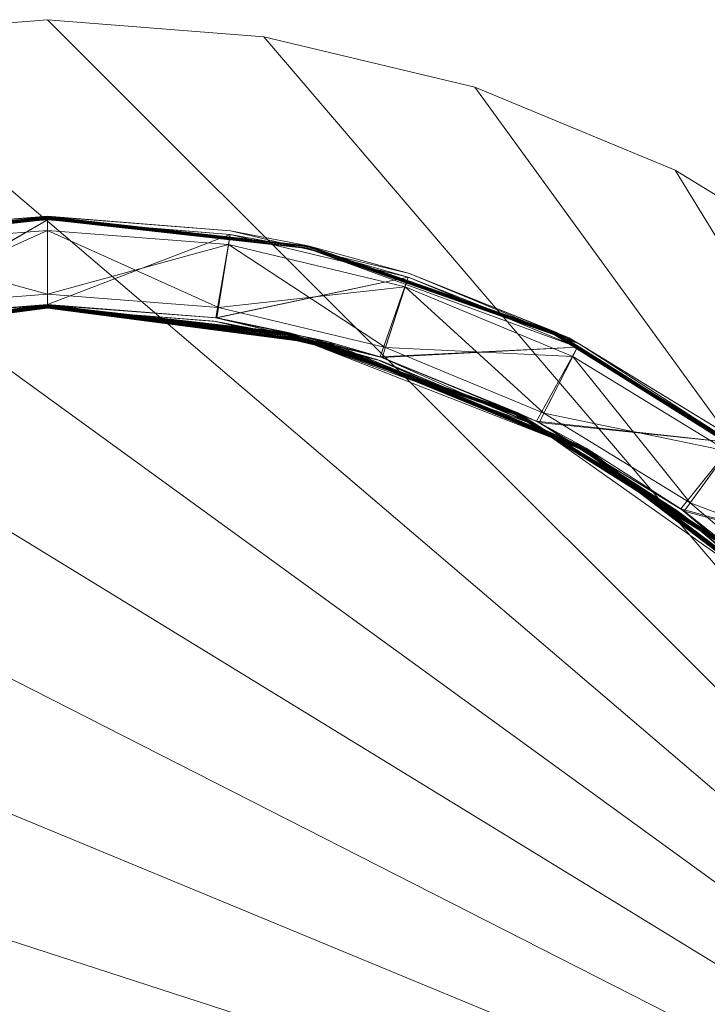
# Model space of a CAD drawing. Units: inches. Extents: x -68 to 60, y 15 to 86.
# Drawn here: x -5 to 1, y 67 to 75 of the extents above; entities that cross this region are included whole.
import ezdxf

# ---------------------------------------------------------------- set-up
doc = ezdxf.new("R2010")
doc.units = ezdxf.units.IN
doc.header["$LTSCALE"] = 0.237799
doc.header["$MEASUREMENT"] = 0
doc.layers.add('CET color Black or White', color=7, linetype='Continuous')
doc.layers.add('CET Default', color=7, linetype='Continuous')
doc.layers.add('CET color Grey50', color=9, linetype='Continuous', true_color=0x808080)

# ---------------------------------------------------------------- blocks, each defined once
blk = doc.blocks.new('*C12')
at = {"layer": 'CET color Black or White', "linetype": 'Continuous', "lineweight": 18}
for points in [[(34.6645, 23.365), (11.6645, 23.365), (11.6645, 23.365), (9.8264, 23.2203), (8.0336, 22.7899), (6.3301, 22.0843), (4.758, 21.121), (3.356, 19.9235), (2.1586, 18.5215), (1.1952, 16.9494), (0.4896, 15.2459), (0.0592, 13.4531), (-0.0855, 11.615), (0.0592, 9.7769), (0.4896, 7.9841), (1.1952, 6.2806), (2.1586, 4.7085), (3.356, 3.3065), (4.758, 2.1091), (6.3301, 1.1457), (8.0336, 0.4401), (9.8264, 0.0097), (11.6645, -0.135), (34.6645, -0.135)], [(8.4637, 21.0812), (7.1056, 20.5355), (5.5263, 19.5677), (3.5868, 17.6282), (2.619, 16.0489), (2.0733, 14.6908), (1.7087, 13.1721), (1.5861, 11.615), (2.367, 11.615), (2.6544, 13.8155), (3.4683, 15.9027), (4.7626, 17.729), (5.3538, 18.3202), (7.2101, 19.6599), (9.2955, 20.487)], [(2.6556, 9.4051), (2.3674, 11.615), (1.5861, 11.615), (1.5861, 11.615), (1.7087, 10.0579)]]:
    blk.add_lwpolyline(points, dxfattribs=at)
blk = doc.blocks.new('*C1')
at = {"layer": 'CET color Grey50', "linetype": 'Continuous', "lineweight": 0}
mesh = blk.add_polyface(dxfattribs=at)
corners = [(4.758, 2.1091, 15.3726), (4.758, 2.1091, 14.6226), (6.3301, 1.1457, 15.3726), (6.3301, 1.1457, 14.6226), (8.0336, 0.4401, 15.3726), (8.0336, 0.4401, 14.6226), (9.8264, 0.0097, 15.3726), (9.8264, 0.0097, 14.6226), (11.6645, -0.135, 14.6226), (11.6645, -0.135, 15.3726), (34.6645, -0.135, 15.3726), (34.6645, -0.135, 14.6226), (36.5026, 0.0097, 14.6226), (36.5026, 0.0097, 15.3726), (38.2955, 0.4401, 15.3726), (38.2955, 0.4401, 14.6226), (39.9989, 1.1457, 14.6226), (39.9989, 1.1457, 15.3726), (41.5709, 2.1091, 15.3726), (41.5709, 2.1091, 14.6226), (2.1586, 4.7085, 15.3726), (2.1586, 4.7085, 14.6226), (3.356, 3.3065, 15.3726), (3.356, 3.3065, 14.6226), (42.973, 3.3065, 15.3726), (42.973, 3.3065, 14.6226), (44.1705, 4.7085, 15.3726), (44.1705, 4.7085, 14.6226), (1.1952, 6.2806, 14.6226), (1.1952, 6.2806, 15.3726), (45.1339, 6.2806, 15.3726), (45.1339, 6.2806, 14.6226), (0.0592, 9.7769, 14.6226), (0.0592, 9.7769, 15.3726), (0.4896, 7.984, 14.6226), (0.4896, 7.984, 15.3726), (45.8394, 7.984, 15.3726), (45.8394, 7.984, 14.6226), (46.2699, 9.7769, 15.3726), (46.2699, 9.7769, 14.6226), (-0.0855, 11.615, 15.3726), (-0.0855, 11.615, 14.6226), (46.4145, 11.615, 14.6226), (46.4145, 11.615, 15.3726), (0.0592, 13.4531, 15.3726), (0.0592, 13.4531, 14.6226), (0.4896, 15.246, 15.3726), (0.4896, 15.246, 14.6226), (45.8394, 15.246, 14.6226), (45.8394, 15.246, 15.3726), (46.2699, 13.4531, 14.6226), (46.2699, 13.4531, 15.3726), (1.1952, 16.9494, 14.6226), (1.1952, 16.9494, 15.3726), (45.1339, 16.9494, 14.6226), (45.1339, 16.9494, 15.3726), (2.1586, 18.5215, 14.6226), (2.1586, 18.5215, 15.3726), (3.356, 19.9235, 15.3726), (3.356, 19.9235, 14.6226), (42.973, 19.9235, 14.6226), (42.973, 19.9235, 15.3726), (44.1705, 18.5215, 14.6226), (44.1705, 18.5215, 15.3726), (4.758, 21.121, 15.3726), (4.758, 21.121, 14.6226), (6.3301, 22.0843, 14.6226), (6.3301, 22.0843, 15.3726), (8.0336, 22.7899, 15.3726), (8.0336, 22.7899, 14.6226), (9.8264, 23.2203, 14.6226), (9.8264, 23.2203, 15.3726), (11.6645, 23.365, 14.6226), (11.6645, 23.365, 15.3726), (34.6645, 23.365, 14.6226), (34.6645, 23.365, 15.3726), (36.5026, 23.2203, 14.6226), (36.5026, 23.2203, 15.3726), (38.2955, 22.7899, 15.3726), (38.2955, 22.7899, 14.6226), (39.9989, 22.0843, 14.6226), (39.9989, 22.0843, 15.3726), (41.5709, 21.121, 15.3726), (41.5709, 21.121, 14.6226)]
mesh.append_faces([[corners[k] for k in face] for face in [(0, 2, 73, 0), (0, 73, 22, 0), (1, 0, 23, 1), (1, 3, 2, 1), (1, 2, 0, 1), (0, 22, 23, 0), (1, 23, 72, 1), (1, 72, 3, 1), (2, 4, 73, 2), (3, 72, 5, 3), (3, 4, 2, 3), (3, 5, 4, 3), (4, 5, 7, 4), (4, 7, 6, 4), (5, 72, 7, 5), (4, 6, 73, 4), (6, 7, 8, 6), (6, 8, 9, 6), (7, 72, 8, 7), (6, 9, 73, 6), (8, 72, 74, 8), (8, 74, 11, 8), (8, 11, 9, 8), (9, 10, 75, 9), (9, 75, 73, 9), (9, 11, 10, 9), (10, 11, 13, 10), (11, 15, 12, 11), (11, 16, 15, 11), (11, 19, 16, 11), (11, 25, 19, 11), (11, 27, 25, 11), (11, 31, 27, 11), (11, 37, 31, 11), (11, 39, 37, 11), (11, 42, 39, 11), (11, 48, 50, 11), (11, 50, 42, 11), (11, 54, 48, 11), (11, 60, 62, 11), (11, 62, 54, 11), (11, 74, 76, 11), (11, 76, 79, 11), (11, 79, 80, 11), (11, 80, 83, 11), (11, 83, 60, 11), (11, 12, 13, 11), (10, 13, 14, 10), (10, 14, 17, 10), (10, 17, 18, 10), (10, 18, 24, 10), (10, 24, 26, 10), (10, 26, 30, 10), (10, 30, 36, 10), (10, 36, 38, 10), (10, 38, 43, 10), (10, 43, 51, 10), (10, 49, 55, 10), (10, 51, 49, 10), (10, 55, 63, 10), (10, 61, 82, 10), (10, 63, 61, 10), (10, 77, 75, 10), (10, 78, 77, 10), (10, 81, 78, 10), (10, 82, 81, 10), (12, 15, 13, 12), (13, 15, 14, 13), (14, 15, 17, 14), (15, 16, 17, 15), (17, 16, 18, 17), (16, 19, 18, 16), (18, 19, 24, 18), (19, 25, 24, 19), (20, 21, 22, 20), (20, 29, 21, 20), (21, 28, 72, 21), (21, 72, 23, 21), (20, 22, 73, 20), (20, 73, 29, 20), (21, 23, 22, 21), (21, 29, 28, 21), (24, 25, 26, 24), (25, 27, 26, 25), (27, 31, 26, 27), (26, 31, 30, 26), (28, 29, 34, 28), (28, 34, 72, 28), (29, 73, 35, 29), (29, 35, 34, 29), (30, 31, 36, 30), (31, 37, 36, 31), (32, 41, 72, 32), (32, 72, 34, 32), (32, 33, 40, 32), (32, 34, 35, 32), (32, 35, 33, 32), (32, 40, 41, 32), (33, 35, 73, 33), (33, 73, 40, 33), (36, 37, 38, 36), (37, 39, 38, 37), (39, 42, 38, 39), (38, 42, 43, 38), (40, 73, 44, 40), (41, 45, 72, 41), (41, 40, 45, 41), (40, 44, 45, 40), (42, 50, 51, 42), (42, 51, 43, 42), (44, 46, 47, 44), (44, 47, 45, 44), (45, 47, 72, 45), (44, 73, 46, 44), (46, 52, 47, 46), (46, 53, 52, 46), (47, 52, 72, 47), (46, 73, 53, 46), (49, 48, 55, 49), (49, 50, 48, 49), (49, 51, 50, 49), (48, 54, 55, 48), (52, 56, 72, 52), (52, 53, 56, 52), (53, 73, 57, 53), (53, 57, 56, 53), (54, 63, 55, 54), (54, 62, 63, 54), (56, 59, 72, 56), (57, 73, 58, 57), (56, 57, 58, 56), (56, 58, 59, 56), (58, 64, 65, 58), (58, 65, 59, 58), (58, 73, 64, 58), (59, 65, 72, 59), (60, 61, 63, 60), (60, 63, 62, 60), (60, 82, 61, 60), (60, 83, 82, 60), (64, 66, 65, 64), (64, 67, 66, 64), (65, 66, 72, 65), (64, 73, 67, 64), (66, 67, 68, 66), (66, 68, 69, 66), (66, 69, 72, 66), (67, 73, 68, 67), (68, 73, 71, 68), (69, 70, 72, 69), (69, 68, 70, 69), (68, 71, 70, 68), (71, 72, 70, 71), (71, 73, 72, 71), (72, 73, 75, 72), (72, 75, 74, 72), (75, 76, 74, 75), (75, 77, 76, 75), (76, 77, 79, 76), (77, 78, 79, 77), (78, 81, 79, 78), (79, 81, 80, 79), (80, 81, 83, 80), (81, 82, 83, 81)]])
mesh = blk.add_polyface(dxfattribs=at)
corners = [(4.0223, 17.0766, 13.2422), (4.0223, 17.0766, 14.503), (4.9693, 18.1853, 13.2422), (4.586, 18.5686, 13.2422), (3.5838, 17.3952, 13.2422), (4.0938, 17.0246, 13.1226), (3.5123, 17.4471, 13.1226), (4.5235, 18.6311, 13.1226), (5.0318, 18.1228, 13.1226), (4.3495, 17.3489, 13.1234), (4.1191, 17.0063, 13.1539), (5.0539, 18.1007, 13.1539), (4.0763, 16.9469, 14.5914), (4.3678, 17.3342, 13.1469), (5.8057, 18.805, 13.1234), (4.3546, 17.3448, 13.1257), (5.8098, 18.7999, 13.1257), (4.3593, 17.3411, 13.1294), (5.8135, 18.7952, 13.1294), (4.3631, 17.338, 13.1344), (5.8166, 18.7913, 13.1344), (4.366, 17.3357, 13.1403), (5.8189, 18.7885, 13.1403), (5.8203, 18.7866, 13.1469), (4.9693, 18.1853, 14.503), (4.9895, 18.0357, 14.5914), (3.5566, 16.191, 14.6225), (5.0015, 18.0925, 14.6226), (4.0737, 16.9969, 14.6226), (5.0029, 18.0911, 14.6225), (5.0084, 18.0857, 14.6211), (3.5633, 16.1871, 14.6211), (5.0134, 18.0807, 14.6177), (3.5694, 16.1836, 14.6177), (5.0177, 18.0764, 14.6127), (3.5747, 16.1806, 14.6127), (5.021, 18.0732, 14.6064), (3.5787, 16.1783, 14.6064), (5.023, 18.0711, 14.5991), (3.5812, 16.1769, 14.5991), (3.5838, 17.3952, 14.503), (4.5235, 18.6311, 14.6226), (3.5123, 17.4471, 14.6226), (4.586, 18.5686, 14.503)]
mesh.append_faces([[corners[k] for k in face] for face in [(0, 1, 2, 0), (0, 2, 3, 0), (0, 3, 4, 0), (5, 6, 7, 5), (5, 7, 8, 5), (5, 8, 9, 5), (10, 11, 12, 10), (10, 13, 11, 10), (9, 8, 14, 9), (9, 14, 15, 9), (15, 16, 17, 15), (17, 18, 19, 17), (19, 20, 21, 19), (19, 18, 20, 19), (21, 22, 13, 21), (21, 20, 22, 21), (13, 22, 23, 13), (13, 23, 11, 13), (2, 1, 24, 2), (11, 25, 12, 11), (26, 27, 28, 26), (26, 29, 27, 26), (26, 30, 29, 26), (31, 32, 30, 31), (33, 34, 32, 33), (35, 36, 34, 35), (37, 38, 36, 37), (39, 12, 38, 39), (1, 40, 24, 1), (28, 27, 41, 28), (28, 41, 42, 28), (12, 25, 38, 12), (40, 43, 24, 40)]])
mesh = blk.add_polyface(dxfattribs=at)
corners = [(2.5746, 15.9322, 13.1403), (3.7583, 17.8204, 13.1469), (3.7601, 17.8189, 13.1403), (2.5779, 15.9306, 13.1344), (3.763, 17.8166, 13.1344), (2.5824, 15.9285, 13.1294), (3.7668, 17.8135, 13.1294), (2.5877, 15.9259, 13.1257), (3.7715, 17.8098, 13.1257), (2.5937, 15.9231, 13.1234), (3.7766, 17.8057, 13.1234), (3.2605, 15.8333, 13.2422), (4.0223, 17.0766, 13.2422), (3.5838, 17.3952, 13.2422), (3.3392, 15.7932, 13.1226), (4.0938, 17.0246, 13.1226), (4.3495, 17.3489, 13.1234), (3.5123, 17.4471, 13.1226), (2.671, 16.1337, 13.1539), (3.487, 17.4655, 13.1539), (2.6988, 16.1195, 13.1226), (4.1191, 17.0063, 13.1539), (4.0763, 16.9469, 14.5914), (3.3423, 15.7301, 14.5914), (2.671, 16.1337, 14.5914), (3.487, 17.4655, 14.5914), (4.5014, 18.6531, 13.1539), (4.5235, 18.6311, 13.1226), (4.586, 18.5686, 13.2422), (3.5838, 17.3952, 14.503), (2.7775, 16.0794, 14.503), (2.5725, 15.9333, 14.5983), (3.7601, 17.8189, 14.6049), (3.7583, 17.8204, 14.5983), (2.5746, 15.9322, 14.6049), (3.763, 17.8166, 14.6108), (2.5779, 15.9306, 14.6108), (3.7668, 17.8135, 14.6158), (2.5824, 15.9285, 14.6158), (3.7715, 17.8098, 14.6195), (2.5877, 15.9259, 14.6195), (3.7766, 17.8057, 14.6218), (3.3276, 15.7703, 14.6226), (4.0737, 16.9969, 14.6226), (3.5123, 17.4471, 14.6226), (2.6988, 16.1195, 14.6226), (4.0223, 17.0766, 14.503), (3.5566, 16.191, 14.6225), (3.5633, 16.1871, 14.6211), (5.0084, 18.0857, 14.6211), (3.5694, 16.1836, 14.6177), (5.0134, 18.0807, 14.6177), (3.5747, 16.1806, 14.6127), (5.0177, 18.0764, 14.6127), (3.5787, 16.1783, 14.6064), (5.021, 18.0732, 14.6064), (3.5812, 16.1769, 14.5991), (5.023, 18.0711, 14.5991), (4.5014, 18.6531, 14.5914), (4.5235, 18.6311, 14.6226)]
mesh.append_faces([[corners[k] for k in face] for face in [(0, 1, 2, 0), (3, 2, 4, 3), (5, 4, 6, 5), (7, 6, 8, 7), (9, 8, 10, 9), (11, 12, 13, 11), (14, 15, 16, 14), (14, 17, 15, 14), (18, 19, 1, 18), (20, 10, 17, 20), (21, 22, 23, 21), (19, 24, 25, 19), (19, 25, 26, 19), (19, 26, 1, 19), (17, 10, 27, 17), (13, 28, 29, 13), (13, 29, 30, 13), (31, 32, 33, 31), (34, 35, 32, 34), (36, 37, 35, 36), (38, 39, 37, 38), (40, 41, 39, 40), (42, 43, 44, 42), (24, 33, 25, 24), (45, 44, 41, 45), (30, 29, 46, 30), (47, 48, 49, 47), (48, 50, 51, 48), (50, 52, 53, 50), (52, 54, 55, 52), (54, 56, 57, 54), (25, 33, 58, 25), (44, 59, 41, 44)]])
mesh = blk.add_polyface(dxfattribs=at)
corners = [(1.8387, 13.8292, 13.1403), (2.5725, 15.9333, 13.1469), (2.5746, 15.9322, 13.1403), (1.8593, 13.8245, 13.1234), (2.5937, 15.9231, 13.1234), (2.6988, 16.1195, 13.1226), (2.0733, 14.6907, 13.1539), (2.0733, 14.6907, 14.5914), (2.671, 16.1337, 14.5914), (2.671, 16.1337, 13.1539), (2.103, 14.6811, 13.1226), (2.7866, 14.459, 13.1226), (2.187, 14.6538, 13.2422), (2.7775, 16.0794, 13.2422), (2.187, 14.6538, 14.503), (2.7025, 14.4863, 13.2422), (3.2605, 15.8333, 13.2422), (3.3392, 15.7932, 13.1226), (3.7583, 17.8204, 13.1469), (3.7601, 17.8189, 13.1403), (2.5779, 15.9306, 13.1344), (3.763, 17.8166, 13.1344), (2.5824, 15.9285, 13.1294), (3.7668, 17.8135, 13.1294), (2.5877, 15.9259, 13.1257), (3.7715, 17.8098, 13.1257), (3.7766, 17.8057, 13.1234), (3.487, 17.4655, 13.1539), (2.7775, 16.0794, 14.503), (1.8364, 13.8297, 14.5983), (2.5746, 15.9322, 14.6049), (2.5725, 15.9333, 14.5983), (1.8387, 13.8292, 14.6049), (2.5779, 15.9306, 14.6108), (2.103, 14.6811, 14.6226), (2.6988, 16.1195, 14.6226), (2.5937, 15.9231, 14.6218), (2.7813, 14.4427, 14.6226), (3.2605, 15.8333, 14.503), (2.7025, 14.4863, 14.503), (3.3276, 15.7703, 14.6226), (3.7601, 17.8189, 14.6049), (3.7583, 17.8204, 14.5983), (3.763, 17.8166, 14.6108), (2.5824, 15.9285, 14.6158), (3.7668, 17.8135, 14.6158), (2.5877, 15.9259, 14.6195), (3.7715, 17.8098, 14.6195), (3.7766, 17.8057, 14.6218)]
mesh.append_faces([[corners[k] for k in face] for face in [(0, 1, 2, 0), (3, 4, 5, 3), (6, 7, 8, 6), (6, 8, 9, 6), (6, 9, 1, 6), (10, 5, 11, 10), (12, 13, 14, 12), (12, 15, 13, 12), (15, 16, 13, 15), (11, 5, 17, 11), (1, 9, 18, 1), (1, 18, 2, 1), (2, 19, 20, 2), (20, 21, 22, 20), (22, 23, 24, 22), (24, 25, 4, 24), (4, 26, 5, 4), (9, 8, 27, 9), (13, 28, 14, 13), (29, 30, 31, 29), (29, 31, 8, 29), (32, 33, 30, 32), (34, 35, 36, 34), (34, 37, 35, 34), (14, 38, 39, 14), (14, 28, 38, 14), (37, 40, 35, 37), (31, 30, 41, 31), (31, 42, 8, 31), (30, 33, 43, 30), (33, 44, 45, 33), (44, 46, 47, 44), (46, 36, 48, 46)]])
mesh = blk.add_polyface(dxfattribs=at)
corners = [(2.7866, 14.459, 13.1226), (3.3392, 15.7932, 13.1226), (3.2538, 15.6052, 13.1234), (4.3495, 17.3489, 13.1234), (3.2598, 15.6023, 13.1257), (4.3546, 17.3448, 13.1257), (3.2651, 15.5997, 13.1294), (3.2605, 15.8333, 13.2422), (2.7025, 14.4863, 14.503), (3.2605, 15.8333, 14.503), (4.0223, 17.0766, 14.503), (4.0223, 17.0766, 13.2422), (3.5838, 17.3952, 13.2422), (2.7775, 16.0794, 13.2422), (4.3593, 17.3411, 13.1294), (3.2696, 15.5976, 13.1344), (4.3631, 17.338, 13.1344), (3.2729, 15.596, 13.1403), (4.366, 17.3357, 13.1403), (3.275, 15.595, 13.1469), (4.3678, 17.3342, 13.1469), (3.3671, 15.779, 13.1539), (2.6988, 16.1195, 13.1226), (3.5123, 17.4471, 13.1226), (4.1191, 17.0063, 13.1539), (3.3423, 15.7301, 14.5914), (2.805, 14.4145, 14.5914), (2.7775, 16.0794, 14.503), (2.6479, 13.9828, 14.6225), (3.5633, 16.1871, 14.6211), (3.5566, 16.191, 14.6225), (2.6554, 13.9808, 14.6211), (3.5694, 16.1836, 14.6177), (2.6622, 13.9789, 14.6177), (3.5747, 16.1806, 14.6127), (2.668, 13.9774, 14.6127), (3.5787, 16.1783, 14.6064), (2.6725, 13.9762, 14.6064), (3.5812, 16.1769, 14.5991), (2.7813, 14.4427, 14.6226), (3.3276, 15.7703, 14.6226), (2.5937, 15.9231, 14.6218), (2.6988, 16.1195, 14.6226), (3.7766, 17.8057, 14.6218), (4.0737, 16.9969, 14.6226), (3.5123, 17.4471, 14.6226), (4.0763, 16.9469, 14.5914)]
mesh.append_faces([[corners[k] for k in face] for face in [(0, 1, 2, 0), (2, 1, 3, 2), (2, 3, 4, 2), (4, 3, 5, 4), (4, 5, 6, 4), (7, 8, 9, 7), (7, 9, 10, 7), (7, 10, 11, 7), (7, 12, 13, 7), (6, 5, 14, 6), (6, 14, 15, 6), (15, 14, 16, 15), (15, 16, 17, 15), (17, 16, 18, 17), (17, 18, 19, 17), (19, 20, 21, 19), (19, 18, 20, 19), (1, 22, 23, 1), (21, 24, 25, 21), (21, 25, 26, 21), (21, 20, 24, 21), (13, 12, 27, 13), (28, 29, 30, 28), (31, 32, 29, 31), (33, 34, 32, 33), (35, 36, 34, 35), (37, 38, 36, 37), (39, 30, 40, 39), (26, 25, 38, 26), (41, 42, 43, 41), (9, 27, 10, 9), (40, 30, 44, 40), (40, 45, 42, 40), (25, 46, 38, 25)]])
mesh = blk.add_polyface(dxfattribs=at)
corners = [(1.8364, 13.8297, 13.1469), (2.5725, 15.9333, 13.1469), (1.8387, 13.8292, 13.1403), (2.0733, 14.6907, 13.1539), (2.5746, 15.9322, 13.1403), (1.8423, 13.8284, 13.1344), (2.5779, 15.9306, 13.1344), (1.8471, 13.8273, 13.1294), (2.5824, 15.9285, 13.1294), (1.8529, 13.8259, 13.1257), (2.5877, 15.9259, 13.1257), (1.8593, 13.8245, 13.1234), (2.5937, 15.9231, 13.1234), (2.6988, 16.1195, 13.1226), (2.103, 14.6811, 13.1226), (2.5801, 13.66, 13.1257), (3.2538, 15.6052, 13.1234), (3.2598, 15.6023, 13.1257), (2.5859, 13.6587, 13.1294), (3.2651, 15.5997, 13.1294), (2.5907, 13.6575, 13.1344), (3.2696, 15.5976, 13.1344), (2.5943, 13.6567, 13.1403), (3.2729, 15.596, 13.1403), (2.5966, 13.6562, 13.1469), (3.275, 15.595, 13.1469), (3.3671, 15.779, 13.1539), (2.8163, 14.4493, 13.1539), (2.7025, 14.4863, 13.2422), (2.7025, 14.4863, 14.503), (3.2605, 15.8333, 13.2422), (2.805, 14.4145, 14.5914), (1.8364, 13.8297, 14.5983), (1.8387, 13.8292, 14.6049), (2.5746, 15.9322, 14.6049), (2.671, 16.1337, 14.5914), (2.0733, 14.6907, 14.5914), (1.8423, 13.8284, 14.6108), (2.5779, 15.9306, 14.6108), (1.8471, 13.8273, 14.6158), (2.5824, 15.9285, 14.6158), (2.5877, 15.9259, 14.6195), (1.8529, 13.8259, 14.6195), (2.5937, 15.9231, 14.6218), (1.8593, 13.8245, 14.6218), (2.103, 14.6811, 14.6226), (2.6479, 13.9828, 14.6225), (2.6554, 13.9808, 14.6211), (3.5633, 16.1871, 14.6211), (3.5566, 16.191, 14.6225), (2.7813, 14.4427, 14.6226), (2.6622, 13.9789, 14.6177), (3.5694, 16.1836, 14.6177), (2.668, 13.9774, 14.6127), (3.5747, 16.1806, 14.6127), (2.6725, 13.9762, 14.6064), (3.5787, 16.1783, 14.6064), (2.6753, 13.9755, 14.5991), (3.5812, 16.1769, 14.5991)]
mesh.append_faces([[corners[k] for k in face] for face in [(0, 1, 2, 0), (0, 3, 1, 0), (2, 4, 5, 2), (5, 4, 6, 5), (5, 6, 7, 5), (7, 6, 8, 7), (9, 8, 10, 9), (11, 10, 12, 11), (11, 13, 14, 11), (15, 16, 17, 15), (18, 17, 19, 18), (20, 19, 21, 20), (22, 21, 23, 22), (24, 25, 26, 24), (24, 26, 27, 24), (24, 23, 25, 24), (28, 29, 30, 28), (27, 26, 31, 27), (32, 33, 34, 32), (32, 35, 36, 32), (33, 37, 38, 33), (37, 39, 40, 37), (37, 40, 38, 37), (39, 41, 40, 39), (42, 43, 41, 42), (44, 45, 43, 44), (46, 47, 48, 46), (46, 49, 50, 46), (47, 51, 52, 47), (51, 53, 54, 51), (53, 55, 56, 53), (55, 57, 58, 55), (57, 31, 58, 57)]])
mesh = blk.add_polyface(dxfattribs=at)
corners = [(1.7086, 13.1721, 13.1539), (2.0733, 14.6907, 13.1539), (1.8364, 13.8297, 13.1469), (1.7086, 13.1721, 14.5914), (1.7395, 13.1672, 13.1226), (2.103, 14.6811, 13.1226), (2.4494, 13.0548, 13.1226), (1.8593, 13.8245, 13.1234), (1.8268, 13.1534, 13.2422), (2.187, 14.6538, 13.2422), (1.8268, 13.1534, 14.503), (2.3622, 13.0686, 13.2422), (2.7025, 14.4863, 13.2422), (2.3622, 13.0686, 14.503), (2.7866, 14.459, 13.1226), (2.5736, 13.6614, 13.1234), (2.4803, 13.0499, 13.1539), (2.5966, 13.6562, 13.1469), (2.8163, 14.4493, 13.1539), (1.8471, 13.8273, 13.1294), (2.5824, 15.9285, 13.1294), (1.8529, 13.8259, 13.1257), (2.5877, 15.9259, 13.1257), (3.2538, 15.6052, 13.1234), (2.5801, 13.66, 13.1257), (3.2598, 15.6023, 13.1257), (2.5859, 13.6587, 13.1294), (3.2651, 15.5997, 13.1294), (2.5907, 13.6575, 13.1344), (3.2696, 15.5976, 13.1344), (2.5943, 13.6567, 13.1403), (3.2729, 15.596, 13.1403), (2.0733, 14.6907, 14.5914), (2.187, 14.6538, 14.503), (2.7025, 14.4863, 14.503), (2.805, 14.4145, 14.5914), (2.4774, 13.0318, 14.5914), (1.8364, 13.8297, 14.5983), (1.7395, 13.1672, 14.6226), (2.4481, 13.0463, 14.6226), (2.103, 14.6811, 14.6226), (1.8593, 13.8245, 14.6218), (2.6479, 13.9828, 14.6225), (2.7813, 14.4427, 14.6226), (2.6753, 13.9755, 14.5991), (1.8471, 13.8273, 14.6158), (1.8529, 13.8259, 14.6195), (2.5877, 15.9259, 14.6195), (2.5937, 15.9231, 14.6218)]
mesh.append_faces([[corners[k] for k in face] for face in [(0, 1, 2, 0), (0, 3, 1, 0), (4, 5, 6, 4), (4, 7, 5, 4), (8, 9, 10, 8), (8, 11, 9, 8), (11, 12, 9, 11), (11, 13, 12, 11), (6, 5, 14, 6), (6, 14, 15, 6), (16, 17, 18, 16), (19, 20, 21, 19), (21, 22, 7, 21), (15, 14, 23, 15), (15, 23, 24, 15), (24, 25, 26, 24), (26, 27, 28, 26), (28, 29, 30, 28), (30, 31, 17, 30), (1, 3, 32, 1), (9, 33, 10, 9), (12, 13, 34, 12), (18, 35, 36, 18), (3, 37, 32, 3), (38, 39, 40, 38), (38, 40, 41, 38), (10, 33, 34, 10), (10, 34, 13, 10), (39, 42, 43, 39), (39, 43, 40, 39), (36, 35, 44, 36), (45, 46, 47, 45), (46, 41, 48, 46)]])
mesh = blk.add_polyface(dxfattribs=at)
corners = [(1.5865, 11.615, 13.149), (1.7086, 13.1721, 13.1539), (1.8364, 13.8297, 13.1469), (1.5895, 11.615, 13.1397), (1.8387, 13.8292, 13.1403), (1.8423, 13.8284, 13.1344), (1.5953, 11.615, 13.1318), (1.8471, 13.8273, 13.1294), (1.599, 11.615, 13.1286), (1.8529, 13.8259, 13.1257), (1.6077, 11.615, 13.1241), (1.8593, 13.8245, 13.1234), (1.6125, 11.615, 13.123), (1.7395, 13.1672, 13.1226), (2.3361, 11.615, 13.1226), (2.4494, 13.0548, 13.1226), (2.341, 11.615, 13.123), (2.5736, 13.6614, 13.1234), (2.3503, 11.615, 13.126), (2.5801, 13.66, 13.1257), (2.5859, 13.6587, 13.1294), (2.3582, 11.615, 13.1318), (2.5907, 13.6575, 13.1344), (2.3614, 11.615, 13.1355), (2.5943, 13.6567, 13.1403), (2.3658, 11.615, 13.1442), (2.5966, 13.6562, 13.1469), (2.367, 11.615, 13.149), (2.4803, 13.0499, 13.1539), (1.5861, 11.615, 14.5914), (1.7086, 13.1721, 14.5914), (1.8268, 13.1534, 13.2422), (1.8268, 13.1534, 14.503), (1.7057, 11.615, 14.503), (2.8163, 14.4493, 13.1539), (2.4774, 13.0318, 14.5914), (2.3674, 11.615, 14.5914), (1.5865, 11.615, 14.5962), (1.8364, 13.8297, 14.5983), (1.5876, 11.615, 14.601), (1.8387, 13.8292, 14.6049), (1.5921, 11.615, 14.6097), (1.8423, 13.8284, 14.6108), (1.5953, 11.615, 14.6134), (1.8471, 13.8273, 14.6158), (1.6032, 11.615, 14.6192), (1.8529, 13.8259, 14.6195), (1.8593, 13.8245, 14.6218), (1.6125, 11.615, 14.6222), (1.7395, 13.1672, 14.6226), (2.3622, 13.0686, 14.503), (2.3361, 11.615, 14.6226), (2.6479, 13.9828, 14.6225), (2.4481, 13.0463, 14.6226), (2.341, 11.615, 14.6222), (2.6554, 13.9808, 14.6211), (2.3458, 11.615, 14.6211), (2.6622, 13.9789, 14.6177), (2.3582, 11.615, 14.6134), (2.668, 13.9774, 14.6127), (2.3614, 11.615, 14.6097), (2.6725, 13.9762, 14.6064), (2.3658, 11.615, 14.601), (2.6753, 13.9755, 14.5991), (2.367, 11.615, 14.5962)]
mesh.append_faces([[corners[k] for k in face] for face in [(0, 1, 2, 0), (3, 2, 4, 3), (3, 4, 5, 3), (6, 5, 7, 6), (8, 7, 9, 8), (10, 9, 11, 10), (12, 11, 13, 12), (14, 13, 15, 14), (16, 15, 17, 16), (18, 17, 19, 18), (18, 19, 20, 18), (21, 20, 22, 21), (23, 22, 24, 23), (25, 24, 26, 25), (27, 26, 28, 27), (1, 29, 30, 1), (31, 32, 33, 31), (28, 34, 35, 28), (28, 35, 36, 28), (37, 38, 30, 37), (39, 40, 38, 39), (41, 42, 40, 41), (43, 44, 42, 43), (45, 46, 44, 45), (45, 47, 46, 45), (48, 49, 47, 48), (33, 32, 50, 33), (51, 52, 53, 51), (54, 55, 52, 54), (56, 57, 55, 56), (58, 59, 57, 58), (60, 61, 59, 60), (62, 63, 61, 62), (64, 35, 63, 64)]])
mesh = blk.add_polyface(dxfattribs=at)
corners = [(1.5865, 11.615, 13.149), (1.8364, 13.8297, 13.1469), (1.5876, 11.615, 13.1442), (1.5895, 11.615, 13.1397), (1.8423, 13.8284, 13.1344), (1.5921, 11.615, 13.1355), (1.5953, 11.615, 13.1318), (1.8471, 13.8273, 13.1294), (1.599, 11.615, 13.1286), (1.8529, 13.8259, 13.1257), (1.6032, 11.615, 13.126), (1.6077, 11.615, 13.1241), (1.8593, 13.8245, 13.1234), (1.6125, 11.615, 13.123), (2.2478, 11.615, 13.2422), (2.3622, 13.0686, 14.503), (2.3622, 13.0686, 13.2422), (1.8268, 13.1534, 13.2422), (2.341, 11.615, 13.123), (2.5736, 13.6614, 13.1234), (2.3458, 11.615, 13.1241), (2.3503, 11.615, 13.126), (2.5859, 13.6587, 13.1294), (2.3545, 11.615, 13.1286), (2.3582, 11.615, 13.1318), (2.5907, 13.6575, 13.1344), (2.3614, 11.615, 13.1355), (1.5865, 11.615, 14.5962), (1.5876, 11.615, 14.601), (1.8364, 13.8297, 14.5983), (1.5895, 11.615, 14.6055), (1.8387, 13.8292, 14.6049), (1.5921, 11.615, 14.6097), (1.5953, 11.615, 14.6134), (1.8423, 13.8284, 14.6108), (1.599, 11.615, 14.6166), (1.8471, 13.8273, 14.6158), (1.6032, 11.615, 14.6192), (1.6077, 11.615, 14.6211), (1.8593, 13.8245, 14.6218), (1.6125, 11.615, 14.6222), (2.3361, 11.615, 14.6226), (2.341, 11.615, 14.6222), (2.6479, 13.9828, 14.6225), (2.4481, 13.0463, 14.6226), (1.7395, 13.1672, 14.6226), (2.3458, 11.615, 14.6211), (2.6554, 13.9808, 14.6211), (2.3503, 11.615, 14.6192), (2.6622, 13.9789, 14.6177), (2.3545, 11.615, 14.6166), (2.3582, 11.615, 14.6134), (2.3614, 11.615, 14.6097), (2.668, 13.9774, 14.6127), (2.364, 11.615, 14.6055), (2.6725, 13.9762, 14.6064), (2.3658, 11.615, 14.601), (2.367, 11.615, 14.5962), (2.6753, 13.9755, 14.5991)]
mesh.append_faces([[corners[k] for k in face] for face in [(0, 1, 2, 0), (2, 1, 3, 2), (3, 4, 5, 3), (5, 4, 6, 5), (6, 7, 8, 6), (8, 9, 10, 8), (10, 9, 11, 10), (11, 12, 13, 11), (14, 15, 16, 14), (14, 16, 17, 14), (18, 19, 20, 18), (20, 19, 21, 20), (21, 22, 23, 21), (23, 22, 24, 23), (24, 25, 26, 24), (27, 28, 29, 27), (28, 30, 31, 28), (30, 32, 31, 30), (32, 33, 34, 32), (33, 35, 36, 33), (35, 37, 36, 35), (37, 38, 39, 37), (38, 40, 39, 38), (41, 42, 43, 41), (41, 44, 45, 41), (42, 46, 47, 42), (46, 48, 49, 46), (48, 50, 49, 48), (50, 51, 49, 50), (51, 52, 53, 51), (52, 54, 55, 52), (54, 56, 55, 54), (56, 57, 58, 56)]])
mesh = blk.add_polyface(dxfattribs=at)
corners = [(1.6174, 11.615, 13.1226), (2.3361, 11.615, 13.1226), (2.2478, 11.615, 13.2422), (2.2478, 11.615, 14.503), (2.3622, 13.0686, 14.503), (2.341, 11.615, 13.123), (2.3458, 11.615, 13.1241), (2.3503, 11.615, 13.126), (2.3545, 11.615, 13.1286), (2.3582, 11.615, 13.1318), (2.3614, 11.615, 13.1355), (2.364, 11.615, 13.1397), (2.3658, 11.615, 13.1442), (2.367, 11.615, 13.149), (2.3674, 11.615, 13.1539), (2.4494, 13.0548, 13.1226), (2.5943, 13.6567, 13.1403), (2.5966, 13.6562, 13.1469), (2.4803, 13.0499, 13.1539), (2.3674, 11.615, 14.5914), (1.5861, 11.615, 14.5914), (2.3361, 11.615, 14.6226), (1.7057, 11.615, 14.503), (2.341, 11.615, 14.6222), (2.3458, 11.615, 14.6211), (2.3503, 11.615, 14.6192), (2.3545, 11.615, 14.6166), (2.3582, 11.615, 14.6134), (2.3614, 11.615, 14.6097), (2.364, 11.615, 14.6055), (2.3658, 11.615, 14.601), (2.367, 11.615, 14.5962), (2.4774, 13.0318, 14.5914)]
mesh.append_faces([[corners[k] for k in face] for face in [(0, 1, 2, 0), (2, 1, 3, 2), (2, 3, 4, 2), (1, 5, 6, 1), (1, 6, 7, 1), (1, 7, 8, 1), (1, 8, 9, 1), (1, 9, 10, 1), (1, 10, 11, 1), (1, 11, 12, 1), (1, 12, 13, 1), (1, 13, 14, 1), (1, 14, 3, 1), (1, 15, 5, 1), (10, 16, 11, 10), (11, 16, 12, 11), (12, 17, 13, 12), (13, 18, 14, 13), (14, 19, 3, 14), (14, 18, 19, 14), (20, 19, 21, 20), (22, 4, 3, 22), (22, 3, 19, 22), (21, 19, 23, 21), (23, 19, 24, 23), (24, 19, 25, 24), (25, 19, 26, 25), (26, 19, 27, 26), (27, 19, 28, 27), (28, 19, 29, 28), (29, 19, 30, 29), (30, 19, 31, 30), (31, 19, 32, 31)]])
mesh = blk.add_polyface(dxfattribs=at)
corners = [(1.5861, 11.615, 13.1539), (1.5865, 11.615, 13.149), (1.5876, 11.615, 13.1442), (1.5895, 11.615, 13.1397), (1.5921, 11.615, 13.1355), (1.5953, 11.615, 13.1318), (1.599, 11.615, 13.1286), (1.6032, 11.615, 13.126), (1.6077, 11.615, 13.1241), (1.6125, 11.615, 13.123), (1.6174, 11.615, 13.1226), (2.2478, 11.615, 13.2422), (1.7057, 11.615, 13.2422), (1.5861, 11.615, 14.5914), (1.7086, 13.1721, 13.1539), (1.7395, 13.1672, 13.1226), (2.3361, 11.615, 13.1226), (1.8268, 13.1534, 13.2422), (1.7057, 11.615, 14.503), (1.5865, 11.615, 14.5962), (1.7086, 13.1721, 14.5914), (1.6174, 11.615, 14.6226), (2.3674, 11.615, 14.5914), (2.3361, 11.615, 14.6226), (1.5876, 11.615, 14.601), (1.5895, 11.615, 14.6055), (1.5921, 11.615, 14.6097), (1.5953, 11.615, 14.6134), (1.599, 11.615, 14.6166), (1.6032, 11.615, 14.6192), (1.6077, 11.615, 14.6211), (1.6125, 11.615, 14.6222), (1.7395, 13.1672, 14.6226)]
mesh.append_faces([[corners[k] for k in face] for face in [(0, 1, 2, 0), (0, 2, 3, 0), (0, 3, 4, 0), (0, 4, 5, 0), (0, 5, 6, 0), (0, 6, 7, 0), (0, 7, 8, 0), (0, 8, 9, 0), (0, 9, 10, 0), (0, 10, 11, 0), (0, 12, 13, 0), (0, 11, 12, 0), (0, 14, 1, 0), (0, 13, 14, 0), (9, 15, 10, 9), (10, 15, 16, 10), (12, 11, 17, 12), (12, 18, 13, 12), (12, 17, 18, 12), (13, 19, 20, 13), (13, 21, 19, 13), (13, 18, 22, 13), (13, 23, 21, 13), (19, 21, 24, 19), (24, 21, 25, 24), (25, 21, 26, 25), (26, 21, 27, 26), (27, 21, 28, 27), (28, 21, 29, 28), (29, 21, 30, 29), (30, 21, 31, 30), (31, 21, 32, 31), (21, 23, 32, 21)]])
mesh = blk.add_polyface(dxfattribs=at)
corners = [(1.8364, 9.4004, 13.1469), (1.7086, 10.0579, 13.1539), (1.5865, 11.615, 13.149), (1.5876, 11.615, 13.1442), (1.8387, 9.4009, 13.1403), (1.5895, 11.615, 13.1397), (1.8423, 9.4017, 13.1344), (1.5921, 11.615, 13.1355), (1.8471, 9.4028, 13.1294), (1.5953, 11.615, 13.1318), (1.599, 11.615, 13.1286), (1.8529, 9.4041, 13.1257), (1.6032, 11.615, 13.126), (1.8593, 9.4056, 13.1234), (1.6077, 11.615, 13.1241), (1.6125, 11.615, 13.123), (1.7395, 10.0628, 13.1226), (1.7086, 10.0579, 14.5914), (1.5861, 11.615, 13.1539), (1.8268, 10.0766, 13.2422), (1.7057, 11.615, 13.2422), (1.8268, 10.0766, 14.503), (1.8364, 9.4004, 14.5983), (1.5865, 11.615, 14.5962), (1.8387, 9.4009, 14.6049), (1.5895, 11.615, 14.6055), (1.5876, 11.615, 14.601), (1.8423, 9.4017, 14.6108), (1.5921, 11.615, 14.6097), (1.599, 11.615, 14.6166), (1.5953, 11.615, 14.6134), (1.8471, 9.4028, 14.6158), (1.8529, 9.4041, 14.6195), (1.6032, 11.615, 14.6192), (1.8593, 9.4056, 14.6218), (1.6077, 11.615, 14.6211), (1.7395, 10.0628, 14.6226), (1.6125, 11.615, 14.6222), (2.4481, 10.1837, 14.6226), (1.6174, 11.615, 14.6226)]
mesh.append_faces([[corners[k] for k in face] for face in [(0, 1, 2, 0), (0, 2, 3, 0), (0, 3, 4, 0), (4, 3, 5, 4), (4, 5, 6, 4), (6, 5, 7, 6), (6, 7, 8, 6), (8, 7, 9, 8), (8, 9, 10, 8), (8, 10, 11, 8), (11, 10, 12, 11), (11, 12, 13, 11), (13, 12, 14, 13), (13, 14, 15, 13), (13, 15, 16, 13), (1, 17, 18, 1), (19, 20, 21, 19), (22, 23, 17, 22), (22, 24, 25, 22), (22, 26, 23, 22), (22, 25, 26, 22), (24, 27, 28, 24), (24, 28, 25, 24), (27, 29, 30, 27), (27, 30, 28, 27), (27, 31, 29, 27), (31, 32, 33, 31), (31, 33, 29, 31), (32, 34, 35, 32), (32, 35, 33, 32), (34, 36, 37, 34), (34, 37, 35, 34), (36, 38, 39, 36)]])
mesh = blk.add_polyface(dxfattribs=at)
corners = [(2.5907, 9.5725, 13.1344), (2.3582, 11.615, 13.1318), (2.3614, 11.615, 13.1355), (2.5943, 9.5734, 13.1403), (2.364, 11.615, 13.1397), (2.5966, 9.5739, 13.1469), (2.3659, 11.615, 13.1442), (2.367, 11.615, 13.149), (1.7086, 10.0579, 13.1539), (1.5861, 11.615, 13.1539), (1.5865, 11.615, 13.149), (1.7395, 10.0628, 13.1226), (1.6125, 11.615, 13.123), (1.6174, 11.615, 13.1226), (2.3622, 10.1614, 13.2422), (2.2478, 11.615, 14.503), (2.2478, 11.615, 13.2422), (1.7057, 11.615, 13.2422), (2.4494, 10.1752, 13.1226), (2.3361, 11.615, 13.1226), (2.341, 11.615, 13.123), (2.4803, 10.1801, 13.1539), (2.3674, 11.615, 13.1539), (1.7086, 10.0579, 14.5914), (1.5861, 11.615, 14.5914), (1.7057, 11.615, 14.503), (1.5876, 11.615, 13.1442), (1.5895, 11.615, 13.1397), (1.5921, 11.615, 13.1355), (1.5953, 11.615, 13.1318), (1.599, 11.615, 13.1286), (1.6032, 11.615, 13.126), (1.6077, 11.615, 13.1241), (1.8268, 10.0766, 14.503), (2.3674, 11.615, 14.5914), (2.4775, 10.1982, 14.5914), (1.5865, 11.615, 14.5962), (1.7395, 10.0628, 14.6226), (1.6174, 11.615, 14.6226), (1.6125, 11.615, 14.6222), (2.4481, 10.1837, 14.6226), (2.3361, 11.615, 14.6226), (2.367, 11.615, 14.5962)]
mesh.append_faces([[corners[k] for k in face] for face in [(0, 1, 2, 0), (3, 2, 4, 3), (5, 4, 6, 5), (5, 6, 7, 5), (8, 9, 10, 8), (11, 12, 13, 11), (14, 15, 16, 14), (14, 16, 17, 14), (18, 19, 20, 18), (18, 13, 19, 18), (21, 7, 22, 21), (9, 23, 24, 9), (9, 13, 10, 9), (9, 17, 22, 9), (9, 19, 13, 9), (9, 22, 19, 9), (9, 24, 25, 9), (9, 25, 17, 9), (10, 13, 26, 10), (26, 13, 27, 26), (27, 13, 28, 27), (28, 13, 29, 28), (29, 13, 30, 29), (30, 13, 31, 30), (31, 13, 32, 31), (32, 13, 12, 32), (17, 25, 33, 17), (22, 34, 35, 22), (23, 36, 24, 23), (37, 38, 39, 37), (33, 25, 15, 33), (40, 41, 38, 40), (35, 34, 42, 35)]])
mesh = blk.add_polyface(dxfattribs=at)
corners = [(1.7057, 11.615, 13.2422), (2.2478, 11.615, 13.2422), (2.3674, 11.615, 13.1539), (2.2478, 11.615, 14.503), (2.3361, 11.615, 14.6226), (2.3674, 11.615, 14.5914), (2.3361, 11.615, 13.1226), (2.341, 11.615, 13.123), (2.3458, 11.615, 13.1241), (2.3503, 11.615, 13.126), (2.3545, 11.615, 13.1286), (2.3582, 11.615, 13.1318), (2.3614, 11.615, 13.1355), (2.364, 11.615, 13.1397), (2.3659, 11.615, 13.1442), (2.367, 11.615, 13.149), (1.5861, 11.615, 14.5914), (1.5865, 11.615, 14.5962), (1.5876, 11.615, 14.601), (1.5895, 11.615, 14.6055), (1.5921, 11.615, 14.6097), (1.5953, 11.615, 14.6134), (1.599, 11.615, 14.6166), (1.6032, 11.615, 14.6192), (1.6077, 11.615, 14.6211), (1.6125, 11.615, 14.6222), (1.6174, 11.615, 14.6226), (1.7057, 11.615, 14.503), (2.341, 11.615, 14.6222), (2.3458, 11.615, 14.6211), (2.3503, 11.615, 14.6192), (2.3545, 11.615, 14.6166), (2.3582, 11.615, 14.6134), (2.3614, 11.615, 14.6097), (2.364, 11.615, 14.6055), (2.3659, 11.615, 14.601), (2.367, 11.615, 14.5962)]
mesh.append_faces([[corners[k] for k in face] for face in [(0, 1, 2, 0), (1, 3, 4, 1), (1, 4, 5, 1), (1, 5, 2, 1), (6, 2, 7, 6), (7, 2, 8, 7), (8, 2, 9, 8), (9, 2, 10, 9), (10, 2, 11, 10), (11, 2, 12, 11), (12, 2, 13, 12), (13, 2, 14, 13), (14, 2, 15, 14), (16, 17, 18, 16), (16, 18, 19, 16), (16, 19, 20, 16), (16, 20, 21, 16), (16, 21, 22, 16), (16, 22, 23, 16), (16, 23, 24, 16), (16, 24, 25, 16), (16, 25, 26, 16), (16, 26, 3, 16), (16, 3, 27, 16), (26, 4, 3, 26), (4, 28, 29, 4), (4, 29, 30, 4), (4, 30, 31, 4), (4, 31, 32, 4), (4, 32, 33, 4), (4, 33, 34, 4), (4, 34, 35, 4), (4, 35, 36, 4), (4, 36, 5, 4)]])
mesh = blk.add_polyface(dxfattribs=at)
corners = [(2.5737, 9.5686, 13.1234), (2.4494, 10.1752, 13.1226), (2.341, 11.615, 13.123), (2.3458, 11.615, 13.1241), (2.5801, 9.5701, 13.1257), (2.3503, 11.615, 13.126), (2.5859, 9.5714, 13.1294), (2.3545, 11.615, 13.1286), (2.5907, 9.5725, 13.1344), (2.3614, 11.615, 13.1355), (2.5943, 9.5734, 13.1403), (2.3582, 11.615, 13.1318), (2.364, 11.615, 13.1397), (2.5966, 9.5739, 13.1469), (2.367, 11.615, 13.149), (2.4803, 10.1801, 13.1539), (1.7395, 10.0628, 13.1226), (1.6174, 11.615, 13.1226), (1.8268, 10.0766, 13.2422), (2.3622, 10.1614, 13.2422), (1.7057, 11.615, 13.2422), (2.3622, 10.1614, 14.503), (2.2478, 11.615, 14.503), (2.3674, 11.615, 13.1539), (2.4775, 10.1982, 14.5914), (2.8051, 8.8155, 14.5914), (2.6479, 9.2473, 14.6225), (2.6554, 9.2493, 14.6211), (2.3458, 11.615, 14.6211), (2.3361, 11.615, 14.6226), (2.4481, 10.1837, 14.6226), (2.341, 11.615, 14.6222), (2.6622, 9.2511, 14.6177), (2.3503, 11.615, 14.6192), (2.6681, 9.2527, 14.6127), (2.3582, 11.615, 14.6134), (2.3545, 11.615, 14.6166), (2.6725, 9.2539, 14.6064), (2.364, 11.615, 14.6055), (2.3614, 11.615, 14.6097), (2.6753, 9.2546, 14.5991), (2.3659, 11.615, 14.601), (2.367, 11.615, 14.5962), (1.8268, 10.0766, 14.503)]
mesh.append_faces([[corners[k] for k in face] for face in [(0, 1, 2, 0), (0, 2, 3, 0), (0, 3, 4, 0), (4, 3, 5, 4), (4, 5, 6, 4), (6, 5, 7, 6), (6, 7, 8, 6), (8, 9, 10, 8), (8, 7, 11, 8), (10, 12, 13, 10), (13, 14, 15, 13), (16, 17, 1, 16), (18, 19, 20, 18), (19, 21, 22, 19), (15, 23, 24, 15), (15, 24, 25, 15), (26, 27, 28, 26), (26, 29, 30, 26), (26, 31, 29, 26), (26, 28, 31, 26), (27, 32, 33, 27), (27, 33, 28, 27), (32, 34, 35, 32), (32, 36, 33, 32), (32, 35, 36, 32), (34, 37, 38, 34), (34, 39, 35, 34), (34, 38, 39, 34), (37, 40, 41, 37), (37, 41, 38, 37), (40, 42, 41, 40), (40, 24, 42, 40), (43, 22, 21, 43)]])
blk = doc.blocks.new('*C5')
at = {"layer": 'CET Default', "linetype": 'Continuous', "lineweight": 0, "rotation": 270.0000006832453}
blk.add_blockref('*C1', (-16.2249, 75.3435), dxfattribs=at)

msp = doc.modelspace()

# ---------------------------------------------------------------- block references
at = {"layer": 'CET Default', "linetype": 'Continuous', "lineweight": 0, "rotation": 270.0000006832453}
msp.add_blockref('*C12', (-16.2249, 75.3435), dxfattribs=at)
at = {"layer": 'CET Default', "linetype": 'Continuous', "lineweight": 0}
msp.add_blockref('*C5', (0, 0), dxfattribs=at)

doc.saveas('drawing.dxf')
